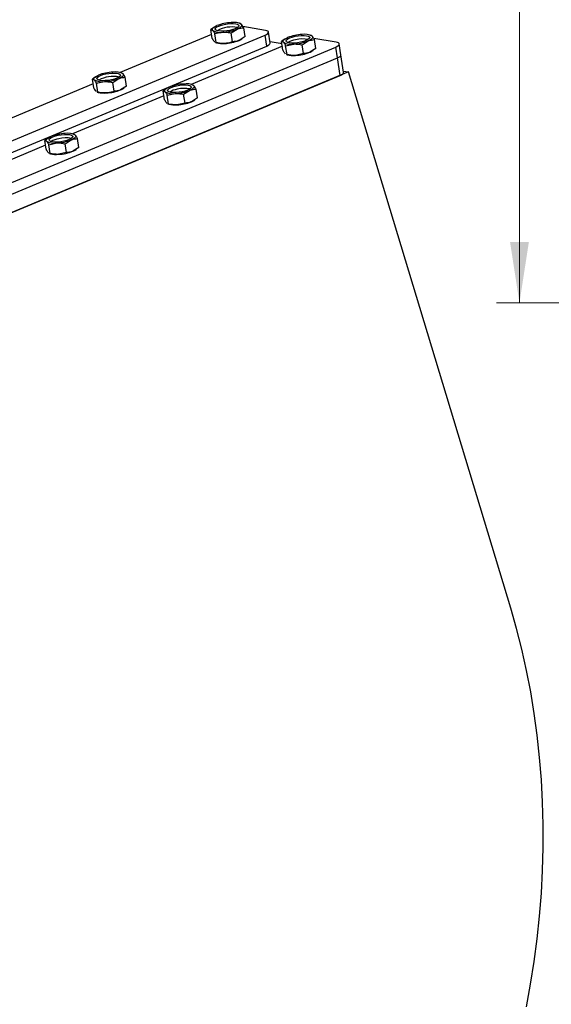
# Model space of a CAD drawing. Units: millimetres. Extents: x 82 to 2010, y 40 to 2880.
# Drawn here: x 734 to 964, y 762 to 1190 of the extents above; entities that cross this region are included whole.
import ezdxf

# ---------------------------------------------------------------- set-up
doc = ezdxf.new("R2010")
doc.units = ezdxf.units.MM
doc.header["$LTSCALE"] = 10
doc.styles.add('SLDTEXTSTYLE2', font='TXT', dxfattribs={"width": 0.7})
doc.dimstyles.new('SLDDIMSTYLE6', dxfattribs={"dimtxt": 27.319111, "dimasz": 26.4, "dimexe": 0, "dimexo": 0.0625, "dimgap": 6.829778, "dimtad": 1, "dimdec": 0, "dimrnd": 1e-09, "dimzin": 12, "dimdsep": 46, "dimtxsty": 'SLDTEXTSTYLE2', "dimsah": 1, "dimcen": 0.09, "dimadec": 0, "dimazin": 3, "dimtol": 1, "dimtp": 5, "dimtm": 5, "dimtfac": 1, "dimtdec": 1, "dimtofl": 0, "dimtmove": 0, "dimatfit": 3, "dimfxl": 0, "dimfrac": 2, "dimtolj": 1, "dimarcsym": 0})

# ---------------------------------------------------------------- blocks, each defined once
blk = doc.blocks.new('_D_11')
at = {"color": 7, "linetype": 'Continuous', "lineweight": 0}
for p, q in [((1584.69, 1737.72), (940.38, 1737.72)), ((950.38, 1066.65), (950.38, 1737.72)), ((1826.4, 1066.65), (940.38, 1066.65))]:
    blk.add_line(p, q, dxfattribs=at)
at = {"color": 7, "linetype": 'Continuous', "lineweight": 18}
for points in [[(950.38, 1737.72), (946.3, 1711.32), (954.46, 1711.32)], [(950.38, 1066.65), (954.46, 1093.05), (946.3, 1093.05)]]:
    blk.add_solid(points, dxfattribs=at)
at = {"color": 7, "linetype": 'Continuous', "lineweight": 18, "char_height": 21.167, "attachment_point": 1, "rotation": 90, "style": 'SLDTEXTSTYLE2'}
for s, insert in [('±5', (923.1, 1422.65)), ('671', (923.1, 1374.05))]:
    blk.add_mtext(s, dxfattribs=dict(at, insert=insert))

msp = doc.modelspace()

# ---------------------------------------------------------------- linework, layer by layer
at = {"color": 7, "linetype": 'Continuous', "lineweight": 25}
for p, q in [((829.3457243, 1187.8985667), (828.9186744, 1188.0263261)), ((817.6890202, 1186.0701928), (816.5276634, 1185.3049035)), ((817.110487, 1181.4795896), (816.5276634, 1185.3049035)), ((816.5276634, 1185.3049035), (817.3159645, 1184.9199645)), ((817.9266684, 1186.3515875), (817.6332767, 1186.1538312)), ((825.3959872, 1183.815283), (828.0022186, 1185.4899226)), ((825.9788109, 1179.9899691), (825.3959872, 1183.815283)), ((830.7760022, 1186.0648477), (829.8201489, 1187.5495013)), ((840.1868415, 1184.9461084), (830.4424831, 1186.5828773)), ((831.3588258, 1182.2395338), (830.7760022, 1186.0648477)), ((842.2672915, 1179.4650115), (841.5457763, 1184.2006157)), ((517.4516612, 1048.0005646), (840.0137125, 1182.8745773)), ((816.8506476, 1183.1850233), (777.247307, 1166.6255383)), ((818.2531595, 1179.9037095), (818.0663403, 1179.9949361)), ((818.8546414, 1179.609997), (818.2718178, 1183.4353109)), ((818.5344309, 1179.6477655), (818.9678147, 1179.5181112)), ((818.8546414, 1179.609997), (818.5676653, 1179.7501317)), ((831.3588258, 1182.2395338), (828.7525944, 1180.5648942)), ((829.9598207, 1181.1928498), (830.259755, 1181.395016)), ((840.7352277, 1178.138973), (840.0137125, 1182.8745773)), ((847.3819362, 1179.123131), (842.1864165, 1179.9958273)), ((848.3870644, 1180.9138139), (847.2257075, 1180.1485247)), ((847.8085311, 1176.3232108), (847.2257075, 1180.1485247)), ((848.6247126, 1181.1952087), (848.3313208, 1180.9974524)), ((856.0940314, 1178.6589042), (858.7002628, 1180.3335438)), ((859.9998859, 1182.7553161), (859.6167186, 1182.8699473)), ((860.518193, 1182.3931225), (860.0158168, 1182.6939456)), ((870.8848857, 1179.7897296), (861.1618884, 1181.4229104)), ((862.05687, 1177.083155), (861.4740463, 1180.9084689)), ((518.1731763, 1043.2649603), (840.7352277, 1178.138973)), ((548.1497053, 1042.8441858), (870.7117567, 1177.7181985)), ((847.5486918, 1178.0286445), (807.9453511, 1161.4691595)), ((848.9698619, 1178.2789321), (852.4481706, 1179.0187754)), ((849.5526856, 1174.4536182), (848.9698619, 1178.2789321)), ((856.676855, 1174.8335902), (856.0940314, 1178.6589042)), ((862.05687, 1177.083155), (859.4506385, 1175.4085154)), ((860.6578649, 1176.036471), (860.9577991, 1176.2386372)), ((871.4332719, 1172.9825942), (870.7117567, 1177.7181985)), ((872.9653356, 1174.3086326), (872.2438204, 1179.0442369)), ((548.8712205, 1038.1085815), (871.4332719, 1172.9825942)), ((848.9558717, 1174.6582374), (848.7643844, 1174.8385572)), ((849.5526856, 1174.4536182), (849.2632773, 1174.5528426)), ((849.2826915, 1174.4763636), (849.6658589, 1174.3617324)), ((856.676855, 1174.8335902), (853.1985464, 1174.093747)), ((872.5876961, 1165.4056274), (871.4332719, 1172.9825942)), ((874.1197599, 1166.7316658), (872.9653356, 1174.3086326)), ((876.1717189, 1166.9042275), (546.441622, 1029.0330145)), ((874.038885, 1167.2624816), (876.1717189, 1166.9042275)), ((946.6042432, 934.222284), (876.1717189, 1166.9042275)), ((550.0256448, 1030.5316147), (872.5876961, 1165.4056274)), ((766.3180268, 1164.5902574), (765.15667, 1163.8249682)), ((765.7394936, 1159.9996543), (765.15667, 1163.8249682)), ((765.15667, 1163.8249682), (765.9449711, 1163.4400291)), ((766.5556751, 1164.8716521), (766.2622833, 1164.6738958)), ((774.0249939, 1162.3353476), (776.6312253, 1164.0099872)), ((777.9747309, 1166.4186314), (777.5476811, 1166.5463907)), ((779.4050088, 1164.5849124), (778.4491555, 1166.0695659)), ((779.9878324, 1160.7595984), (779.4050088, 1164.5849124)), ((765.4796543, 1161.705088), (725.8763136, 1145.1456029)), ((766.8821662, 1158.4237741), (766.6953469, 1158.5150007)), ((767.4836481, 1158.1300616), (766.9008244, 1161.9553756)), ((767.1634375, 1158.1678302), (767.5968214, 1158.0381759)), ((767.4836481, 1158.1300616), (767.1966719, 1158.2701963)), ((774.6078175, 1158.5100337), (774.0249939, 1162.3353476)), ((779.9878324, 1160.7595984), (777.381601, 1159.0849588)), ((778.5888274, 1159.7129145), (778.8887616, 1159.9150806)), ((797.016071, 1159.4338786), (795.8547141, 1158.6685894)), ((796.4375378, 1154.8432754), (795.8547141, 1158.6685894)), ((797.2537192, 1159.7152733), (796.9603274, 1159.517517)), ((804.723038, 1157.1789688), (807.3292694, 1158.8536084)), ((808.6288925, 1161.2753808), (808.2457252, 1161.3900119)), ((809.1471997, 1160.9131871), (808.6448235, 1161.2140103)), ((810.6858766, 1155.6032196), (810.103053, 1159.4285335)), ((796.1776984, 1156.5487092), (756.5743578, 1139.9892241)), ((797.5988686, 1156.7989967), (801.0771772, 1157.53884)), ((798.1816922, 1152.9736828), (797.5988686, 1156.7989967)), ((805.3058616, 1153.3536549), (804.723038, 1157.1789688)), ((810.6858766, 1155.6032196), (808.0796452, 1153.92858)), ((809.2868715, 1154.5565356), (809.5868057, 1154.7587018)), ((797.5848783, 1153.1783021), (797.3933911, 1153.3586219)), ((798.1816922, 1152.9736828), (797.8922839, 1153.0729072)), ((797.9116982, 1152.9964282), (798.2948655, 1152.8817971)), ((805.3058616, 1153.3536549), (801.827553, 1152.6138116)), ((745.6450776, 1137.9539432), (744.4837208, 1137.188654)), ((745.0665444, 1133.3633401), (744.4837208, 1137.188654)), ((745.8827258, 1138.235338), (745.5893341, 1138.0375816)), ((753.3520446, 1135.6990335), (755.958276, 1137.3736731)), ((757.2578992, 1139.7954454), (756.8747318, 1139.9100765)), ((757.7762063, 1139.4332517), (757.2738301, 1139.7340749)), ((759.3148832, 1134.1232842), (758.7320596, 1137.9485982)), ((744.806705, 1135.0687738), (705.2033644, 1118.5092887)), ((746.2278752, 1135.3190614), (749.7061838, 1136.0589047)), ((746.8106988, 1131.4937475), (746.2278752, 1135.3190614)), ((753.9348683, 1131.8737195), (753.3520446, 1135.6990335)), ((759.3148832, 1134.1232842), (756.7086518, 1132.4486446)), ((757.9158781, 1133.0766003), (758.2158124, 1133.2787665)), ((746.2138849, 1131.6983667), (746.0223977, 1131.8786865)), ((746.8106988, 1131.4937475), (746.5212906, 1131.5929719)), ((746.5407048, 1131.5164928), (746.9238721, 1131.4018617)), ((753.9348683, 1131.8737195), (750.4565596, 1131.1338762))]:
    msp.add_line(p, q, dxfattribs=at)
at = {"color": 7, "linetype": 'Continuous', "lineweight": 25, "flags": 128}
for points in [[(817.3159645, 1184.9199645), (817.1722946, 1185.1425494), (817.1380579, 1185.3838219), (817.2138402, 1185.6396536), (817.398345, 1185.9056674), (817.6884153, 1186.1773116), (818.0790878, 1186.4499382), (818.5636781, 1186.7188827), (819.1338948, 1186.9795431)], [(822.1137125, 1184.5870699), (820.885797, 1184.575078), (819.840673, 1184.6761887), (819.0495641, 1184.8835117), (818.5663829, 1185.1829182), (818.4240576, 1185.5540041), (818.6322873, 1185.9714805), (819.1768816, 1186.4068971), (820.0207271, 1186.8305811), (821.1063174, 1187.213659), (822.359671, 1187.5300246), (823.6953742, 1187.7581183), (825.0224009, 1187.8823958), (826.2503164, 1187.8943878), (827.2954404, 1187.793277), (828.0865493, 1187.5859541), (828.5697304, 1187.2865476), (828.7120558, 1186.9154617), (828.503826, 1186.4979853), (827.9592318, 1186.0625686), (827.1153862, 1185.6388847), (826.029796, 1185.2558068), (824.7764423, 1184.9394411), (823.4407392, 1184.7113474), (822.1137125, 1184.5870699)], [(829.8201489, 1187.5495013), (829.9638188, 1187.3269164), (829.9980555, 1187.0856439), (829.9222732, 1186.8298121), (829.7377684, 1186.5637983), (829.4476981, 1186.2921542), (829.0570256, 1186.0195275), (828.5724353, 1185.7505831), (828.0022186, 1185.4899226)], [(840.0137125, 1182.8745773), (840.6473813, 1183.1779484), (841.1256199, 1183.4916785), (841.4300497, 1183.8037112), (841.5489717, 1184.1020552), (841.4778159, 1184.3752453), (841.2193166, 1184.6127831), (840.7834079, 1184.8055399), (840.1868415, 1184.9461084)], [(848.0140086, 1179.7635857), (847.8703387, 1179.9861706), (847.836102, 1180.227443), (847.9118844, 1180.4832748), (848.0963891, 1180.7492886), (848.3864594, 1181.0209327), (848.7771319, 1181.2935594), (849.2617223, 1181.5625038), (849.8319389, 1181.8231643)], [(849.2644271, 1180.0265393), (849.1221018, 1180.3976252), (849.3303315, 1180.8151017), (849.8749257, 1181.2505183), (850.7187713, 1181.6742023), (851.8043615, 1182.0572802), (853.0577152, 1182.3736458), (854.3934184, 1182.6017395), (855.720445, 1182.726017), (856.9483606, 1182.738009), (857.9934845, 1182.6368982), (858.7845935, 1182.4295752), (859.2677746, 1182.1301688), (859.4100999, 1181.7590829), (859.2018702, 1181.3416064), (858.6572759, 1180.9061898), (857.8134304, 1180.4825058), (856.7278402, 1180.099428), (855.4744865, 1179.7830623), (854.1387833, 1179.5549686), (852.8117566, 1179.4306911), (851.5838411, 1179.4186992), (850.5387171, 1179.5198099), (849.7476082, 1179.7271329), (849.2644271, 1180.0265393)], [(860.518193, 1182.3931225), (860.661863, 1182.1705376), (860.6960997, 1181.9292651), (860.6203173, 1181.6734333), (860.4358125, 1181.4074195), (860.1457423, 1181.1357754), (859.7550697, 1180.8631487), (859.2704794, 1180.5942043), (858.7002628, 1180.3335438)], [(870.7117567, 1177.7181985), (871.3454255, 1178.0215696), (871.823664, 1178.3352997), (872.1280938, 1178.6473324), (872.2470158, 1178.9456764), (872.17586, 1179.2188665), (871.9173607, 1179.4564042), (871.4814521, 1179.6491611), (870.8848857, 1179.7897296)], [(840.7352277, 1178.138973), (841.3688965, 1178.4423441), (841.847135, 1178.7560742), (842.1515648, 1179.0681069), (842.2704869, 1179.3664509), (842.2672915, 1179.4650115)], [(871.4332719, 1172.9825942), (872.0669407, 1173.2859653), (872.5451792, 1173.5996954), (872.849609, 1173.9117281), (872.968531, 1174.2100721), (872.9653356, 1174.3086326)], [(871.4332719, 1172.9825942), (872.0669407, 1173.2859653), (872.5451792, 1173.5996954), (872.849609, 1173.9117281), (872.968531, 1174.2100721), (872.9653356, 1174.3086326)], [(872.5876961, 1165.4056274), (873.2213649, 1165.7089985), (873.6996035, 1166.0227286), (874.0040333, 1166.3347613), (874.1229553, 1166.6331053), (874.1197599, 1166.7316658)], [(765.9449711, 1163.4400291), (765.8013012, 1163.662614), (765.7670645, 1163.9038865), (765.8428469, 1164.1597183), (766.0273516, 1164.425732), (766.3174219, 1164.6973762), (766.7080944, 1164.9700029), (767.1926848, 1165.2389473), (767.7629014, 1165.4996078)], [(770.7427191, 1163.1071346), (769.5148036, 1163.0951426), (768.4696796, 1163.1962534), (767.6785707, 1163.4035763), (767.1953896, 1163.7029828), (767.0530643, 1164.0740687), (767.261294, 1164.4915451), (767.8058882, 1164.9269618), (768.6497338, 1165.3506457), (769.735324, 1165.7337236), (770.9886777, 1166.0500893), (772.3243808, 1166.278183), (773.6514075, 1166.4024604), (774.8793231, 1166.4144524), (775.924447, 1166.3133417), (776.715556, 1166.1060187), (777.1987371, 1165.8066122), (777.3410624, 1165.4355263), (777.1328327, 1165.0180499), (776.5882384, 1164.5826332), (775.7443929, 1164.1589493), (774.6588027, 1163.7758714), (773.405449, 1163.4595057), (772.0697458, 1163.2314121), (770.7427191, 1163.1071346)], [(778.4491555, 1166.0695659), (778.5928255, 1165.846981), (778.6270622, 1165.6057085), (778.5512798, 1165.3498768), (778.366775, 1165.083863), (778.0767048, 1164.8122188), (777.6860322, 1164.5395922), (777.2014419, 1164.2706477), (776.6312253, 1164.0099872)], [(796.6430153, 1158.2836503), (796.4993453, 1158.5062352), (796.4651086, 1158.7475077), (796.540891, 1159.0033395), (796.7253958, 1159.2693532), (797.015466, 1159.5409974), (797.4061386, 1159.813624), (797.8907289, 1160.0825685), (798.4609455, 1160.343229)], [(797.8934337, 1158.546604), (797.7511084, 1158.9176899), (797.9593381, 1159.3351663), (798.5039324, 1159.770583), (799.3477779, 1160.1942669), (800.4333681, 1160.5773448), (801.6867218, 1160.8937105), (803.022425, 1161.1218042), (804.3494517, 1161.2460816), (805.5773672, 1161.2580736), (806.6224912, 1161.1569628), (807.4136001, 1160.9496399), (807.8967812, 1160.6502334), (808.0391065, 1160.2791475), (807.8308768, 1159.8616711), (807.2862826, 1159.4262544), (806.442437, 1159.0025705), (805.3568468, 1158.6194926), (804.1034931, 1158.3031269), (802.7677899, 1158.0750333), (801.4407633, 1157.9507558), (800.2128477, 1157.9387638), (799.1677238, 1158.0398746), (798.3766148, 1158.2471975), (797.8934337, 1158.546604)], [(809.1471997, 1160.9131871), (809.2908696, 1160.6906022), (809.3251063, 1160.4493297), (809.2493239, 1160.1934979), (809.0648192, 1159.9274842), (808.7747489, 1159.65584), (808.3840764, 1159.3832134), (807.899486, 1159.1142689), (807.3292694, 1158.8536084)], [(745.2720219, 1136.803715), (745.128352, 1137.0262999), (745.0941153, 1137.2675723), (745.1698976, 1137.5234041), (745.3544024, 1137.7894179), (745.6444727, 1138.061062), (746.0351452, 1138.3336887), (746.5197355, 1138.6026331), (747.0899522, 1138.8632936)], [(746.5224403, 1137.0666686), (746.380115, 1137.4377545), (746.5883447, 1137.855231), (747.132939, 1138.2906476), (747.9767846, 1138.7143316), (749.0623748, 1139.0974094), (750.3157284, 1139.4137751), (751.6514316, 1139.6418688), (752.9784583, 1139.7661463), (754.2063738, 1139.7781383), (755.2514978, 1139.6770275), (756.0426067, 1139.4697045), (756.5257878, 1139.1702981), (756.6681132, 1138.7992122), (756.4598835, 1138.3817357), (755.9152892, 1137.9463191), (755.0714436, 1137.5226351), (753.9858534, 1137.1395573), (752.7324997, 1136.8231916), (751.3967966, 1136.5950979), (750.0697699, 1136.4708204), (748.8418544, 1136.4588284), (747.7967304, 1136.5599392), (747.0056215, 1136.7672622), (746.5224403, 1137.0666686)], [(757.7762063, 1139.4332517), (757.9198762, 1139.2106668), (757.9541129, 1138.9693944), (757.8783306, 1138.7135626), (757.6938258, 1138.4475488), (757.4037555, 1138.1759047), (757.013083, 1137.903278), (756.5284927, 1137.6343336), (755.958276, 1137.3736731)], [(953.3938556, 761.0922442), (955.1997703, 770.903896), (956.7528234, 780.759389), (958.0510447, 790.6462209), (959.0927873, 800.5518494), (959.8767296, 810.4637085), (960.4018772, 820.3692242), (960.6675639, 830.2558306), (960.6734526, 840.1109859), (960.4195358, 849.9221879), (959.9061358, 859.6769904), (959.1339037, 869.3630188), (958.1038192, 878.9679855), (956.817189, 888.4797059), (955.2756454, 897.8861137), (953.4811439, 907.1752761), (951.4359609, 916.3354091), (949.1426909, 925.3548924), (946.6042432, 934.222284)]]:
    msp.add_lwpolyline(points, dxfattribs=at)
at = {"color": 7, "linetype": 'Continuous', "lineweight": 25}
for centre, radius, start, end in [((826.3150308, 1168.3538382), 19.962104, 92.667530724, 111.084133163), ((826.5442425, 1181.6182833), 6.7757589, 61.087428883, 99.842540114), ((820.5918709, 1190.8511825), 6.7757589, 241.087428883, 279.842540114), ((825.5162647, 1173.447833), 12.9595164, 78.534850086, 118.791039082), ((820.8210826, 1204.1156275), 19.962104, 272.667530724, 291.084133163), ((821.5354433, 1189.9469629), 10.7402823, 256.168621277, 275.155216652), ((821.5714584, 1199.1905991), 19.962104, 272.667530724, 291.084133163), ((826.2440755, 1186.8618547), 6.7782283, 291.720844017, 303.242809212), ((851.289915, 1185.6948036), 6.7757589, 241.087428883, 279.842540114), ((857.0130749, 1163.1974594), 19.962104, 92.667530724, 111.084133163), ((854.7538195, 1171.6903051), 9.2842947, 99.08020936, 120.994699672), ((851.5191267, 1198.9592487), 19.962104, 272.667530724, 291.084133163), ((856.3388284, 1168.6446222), 12.5887512, 78.77076972, 104.022205874), ((857.2422867, 1176.4619045), 6.7757589, 61.087428883, 99.842540114), ((852.2695025, 1194.0342203), 19.962104, 272.667530724, 291.084133163), ((856.9421196, 1181.7054759), 6.7782283, 291.720844017, 303.242809212), ((852.2334874, 1184.7905841), 10.7402823, 256.168621277, 275.155216652), ((774.9440374, 1146.8739029), 19.962104, 92.667530724, 111.084133163), ((775.1732492, 1160.1383479), 6.7757589, 61.087428883, 99.842540114), ((769.2208775, 1169.3712471), 6.7757589, 241.087428883, 279.842540114), ((774.1452714, 1151.9678976), 12.9595164, 78.534850123, 118.791039046), ((769.4500892, 1182.6356922), 19.962104, 272.667530724, 291.084133163), ((770.200465, 1177.7106637), 19.962104, 272.667530724, 291.084133163), ((774.8730821, 1165.3819194), 6.7782283, 291.720844017, 303.242809212), ((799.9189216, 1164.2148683), 6.7757589, 241.087428882, 279.842540114), ((805.6420816, 1141.7175241), 19.962104, 92.667530724, 111.084133163), ((803.3828261, 1150.2103697), 9.2842947, 99.080209361, 120.994699667), ((800.1481334, 1177.4793133), 19.962104, 272.667530724, 291.084133163), ((804.967835, 1147.1646868), 12.5887512, 78.770769725, 104.022205873), ((805.8712933, 1154.9819691), 6.7757589, 61.087428883, 99.842540114), ((770.1644499, 1168.4670275), 10.7402823, 256.168621277, 275.155216652), ((800.8985092, 1172.5542849), 19.962104, 272.667530724, 291.084133163), ((805.5711263, 1160.2255406), 6.7782283, 291.720844017, 303.242809212), ((800.862494, 1163.3106487), 10.7402823, 256.168621277, 275.155216652), ((748.5479283, 1142.7349329), 6.7757589, 241.087428882, 279.842540114), ((754.2710882, 1120.2375887), 19.962104, 92.667530724, 111.084133163), ((752.0118328, 1128.7304343), 9.2842947, 99.080209363, 120.994699657), ((748.77714, 1155.999378), 19.962104, 272.667530724, 291.084133163), ((753.5968417, 1125.6847515), 12.5887512, 78.770769734, 104.022205871), ((754.5002999, 1133.5020338), 6.7757589, 61.087428883, 99.842540114), ((754.2001329, 1138.7456052), 6.7782283, 291.720844017, 303.242809212), ((749.4915007, 1141.8307134), 10.7402823, 256.168621277, 275.155216652), ((749.5275158, 1151.0743495), 19.962104, 272.667530724, 291.084133163)]:
    msp.add_arc(centre, radius, start, end, dxfattribs=at)
for points, knots in [([(817.3159645, 1184.9199645), (817.3367258, 1184.8972503), (817.6324086, 1184.5737543), (817.9637456, 1183.9838216), (818.2718178, 1183.4353109)], [0, 0, 0, 0, 0.0702147664, 1, 1, 1, 1]), ([(818.2718178, 1183.4353109), (818.4919046, 1183.5119894), (819.601914, 1183.8987181), (820.7942226, 1184.0521467), (821.7501264, 1184.1751542)], [0, 0, 0, 0, 0.1982747122, 1, 1, 1, 1]), ([(821.7501264, 1184.1751542), (822.0183655, 1184.1838611), (823.2273657, 1184.2231044), (824.4469727, 1183.9937505), (825.3959872, 1183.815283)], [0, 0, 0, 0, 0.2218685426, 1, 1, 1, 1]), ([(828.0022186, 1185.4899226), (828.0660843, 1185.5160425), (828.9756611, 1185.8880424), (829.9085841, 1185.9796616), (830.7760022, 1186.0648477)], [0, 0, 0, 0, 0.0702147664, 1, 1, 1, 1]), ([(829.8201489, 1187.5495013), (829.7995102, 1187.5713799), (829.612805, 1187.7693022), (829.4562477, 1187.7899465), (829.3169964, 1187.8083087)], [0, 0, 0, 0, 0.11054137046, 1, 1, 1, 1]), ([(818.0663403, 1179.9949361), (818.045579, 1180.0176502), (817.7498962, 1180.3411462), (817.4185592, 1180.9310789), (817.110487, 1181.4795896)], [0, 0, 0, 0, 0.0702147664, 1, 1, 1, 1]), ([(822.5005022, 1179.2501258), (821.5228282, 1179.2700047), (820.3033656, 1179.2947999), (819.0943572, 1179.5578423), (818.8546414, 1179.609997)], [0, 0, 0, 0, 0.8017252878, 1, 1, 1, 1]), ([(825.9788109, 1179.9899691), (825.0990399, 1179.7139621), (823.9684199, 1179.3592574), (822.7670487, 1179.269942), (822.5005022, 1179.2501258)], [0, 0, 0, 0, 0.7781314574, 1, 1, 1, 1]), ([(828.7525944, 1180.5648942), (828.6887287, 1180.5387743), (827.7791519, 1180.1667744), (826.8462289, 1180.0751552), (825.9788109, 1179.9899691)], [0, 0, 0, 0, 0.0702147664, 1, 1, 1, 1]), ([(847.2257075, 1180.1485247), (847.2721779, 1180.1526084), (847.5065519, 1180.1732045), (847.7882024, 1179.9458564), (848.0140086, 1179.7635857)], [0, 0, 0, 0, 0.1982747122, 1, 1, 1, 1]), ([(848.0140086, 1179.7635857), (848.0803186, 1179.6878592), (848.3791893, 1179.3465468), (848.7113766, 1178.746133), (848.9698619, 1178.2789321)], [0, 0, 0, 0, 0.2218685426, 1, 1, 1, 1]), ([(858.7002628, 1180.3335438), (858.7641285, 1180.3596637), (859.6737053, 1180.7316636), (860.6066283, 1180.8232827), (861.4740463, 1180.9084689)], [0, 0, 0, 0, 0.07021476643, 1, 1, 1, 1]), ([(861.4740463, 1180.9084689), (861.2155609, 1181.3756698), (860.8833736, 1181.9760836), (860.584503, 1182.317396), (860.518193, 1182.3931225)], [0, 0, 0, 0, 0.77813145834, 1, 1, 1, 1]), ([(848.7643844, 1174.8385572), (848.516808, 1175.1637145), (848.2080035, 1175.5692864), (847.8746305, 1176.1984613), (847.8085311, 1176.3232108)], [0, 0, 0, 0, 0.8017252878, 1, 1, 1, 1]), ([(852.4481706, 1179.0187754), (852.5327139, 1179.0227306), (853.736781, 1179.0790606), (854.9582902, 1178.8613387), (856.0940314, 1178.6589042)], [0, 0, 0, 0, 0.07021476643, 1, 1, 1, 1]), ([(859.4506385, 1175.4085154), (859.3867728, 1175.3823955), (858.4771961, 1175.0103956), (857.544273, 1174.9187764), (856.676855, 1174.8335902)], [0, 0, 0, 0, 0.0702147664, 1, 1, 1, 1]), ([(853.1985464, 1174.093747), (853.1140031, 1174.0897918), (851.9099359, 1174.0334618), (850.6884268, 1174.2511836), (849.5526856, 1174.4536182)], [0, 0, 0, 0, 0.0702147664, 1, 1, 1, 1]), ([(765.9449711, 1163.4400291), (765.9657324, 1163.4173149), (766.2614152, 1163.093819), (766.5927522, 1162.5038863), (766.9008244, 1161.9553756)], [0, 0, 0, 0, 0.0702147664, 1, 1, 1, 1]), ([(766.9008244, 1161.9553756), (767.1209112, 1162.0320541), (768.2309207, 1162.4187827), (769.4232292, 1162.5722113), (770.3791331, 1162.6952188)], [0, 0, 0, 0, 0.1982747122, 1, 1, 1, 1]), ([(770.3791331, 1162.6952188), (770.6473722, 1162.7039257), (771.8563723, 1162.743169), (773.0759793, 1162.5138151), (774.0249939, 1162.3353476)], [0, 0, 0, 0, 0.2218685426, 1, 1, 1, 1]), ([(776.6312253, 1164.0099872), (776.695091, 1164.0361071), (777.6046677, 1164.408107), (778.5375908, 1164.4997262), (779.4050088, 1164.5849124)], [0, 0, 0, 0, 0.0702147664, 1, 1, 1, 1]), ([(778.4491555, 1166.0695659), (778.4285169, 1166.0914445), (778.2418117, 1166.2893668), (778.0852543, 1166.3100111), (777.946003, 1166.3283734)], [0, 0, 0, 0, 0.11054137046, 1, 1, 1, 1]), ([(766.6953469, 1158.5150007), (766.6745856, 1158.5377149), (766.3789029, 1158.8612109), (766.0475659, 1159.4511436), (765.7394936, 1159.9996543)], [0, 0, 0, 0, 0.0702147664, 1, 1, 1, 1]), ([(771.1295089, 1157.7701904), (770.1518348, 1157.7900694), (768.9323722, 1157.8148646), (767.7233639, 1158.077907), (767.4836481, 1158.1300616)], [0, 0, 0, 0, 0.8017252878, 1, 1, 1, 1]), ([(774.6078175, 1158.5100337), (773.7280465, 1158.2340268), (772.5974265, 1157.879322), (771.3960553, 1157.7900067), (771.1295089, 1157.7701904)], [0, 0, 0, 0, 0.7781314574, 1, 1, 1, 1]), ([(777.381601, 1159.0849588), (777.3177353, 1159.0588389), (776.4081586, 1158.686839), (775.4752355, 1158.5952199), (774.6078175, 1158.5100337)], [0, 0, 0, 0, 0.0702147664, 1, 1, 1, 1]), ([(795.8547141, 1158.6685894), (795.9011846, 1158.6726731), (796.1355586, 1158.6932692), (796.417209, 1158.4659211), (796.6430153, 1158.2836503)], [0, 0, 0, 0, 0.1982747122, 1, 1, 1, 1]), ([(796.6430153, 1158.2836503), (796.7093253, 1158.2079238), (797.0081959, 1157.8666115), (797.3403832, 1157.2661976), (797.5988686, 1156.7989967)], [0, 0, 0, 0, 0.2218685426, 1, 1, 1, 1]), ([(807.3292694, 1158.8536084), (807.3931351, 1158.8797283), (808.3027119, 1159.2517282), (809.2356349, 1159.3433474), (810.103053, 1159.4285335)], [0, 0, 0, 0, 0.07021476643, 1, 1, 1, 1]), ([(810.103053, 1159.4285335), (809.8445676, 1159.8957344), (809.5123803, 1160.4961483), (809.2135096, 1160.8374606), (809.1471997, 1160.9131871)], [0, 0, 0, 0, 0.7781314583, 1, 1, 1, 1]), ([(797.3933911, 1153.3586219), (797.1458146, 1153.6837791), (796.8370101, 1154.089351), (796.5036372, 1154.718526), (796.4375378, 1154.8432754)], [0, 0, 0, 0, 0.8017252878, 1, 1, 1, 1]), ([(801.0771772, 1157.53884), (801.1617205, 1157.5427952), (802.3657877, 1157.5991252), (803.5872968, 1157.3814034), (804.723038, 1157.1789688)], [0, 0, 0, 0, 0.07021476643, 1, 1, 1, 1]), ([(808.0796452, 1153.92858), (808.0157795, 1153.9024601), (807.1062027, 1153.5304602), (806.1732797, 1153.438841), (805.3058616, 1153.3536549)], [0, 0, 0, 0, 0.0702147664, 1, 1, 1, 1]), ([(801.827553, 1152.6138116), (801.7430097, 1152.6098564), (800.5389426, 1152.5535264), (799.3174334, 1152.7712483), (798.1816922, 1152.9736828)], [0, 0, 0, 0, 0.0702147664, 1, 1, 1, 1]), ([(744.4837208, 1137.188654), (744.5301912, 1137.1927377), (744.7645652, 1137.2133338), (745.0462156, 1136.9859857), (745.2720219, 1136.803715)], [0, 0, 0, 0, 0.1982747122, 1, 1, 1, 1]), ([(745.2720219, 1136.803715), (745.3383319, 1136.7279885), (745.6372025, 1136.3866761), (745.9693898, 1135.7862623), (746.2278752, 1135.3190614)], [0, 0, 0, 0, 0.2218685426, 1, 1, 1, 1]), ([(755.958276, 1137.3736731), (756.0221418, 1137.399793), (756.9317185, 1137.7717929), (757.8646415, 1137.863412), (758.7320596, 1137.9485982)], [0, 0, 0, 0, 0.0702147664, 1, 1, 1, 1]), ([(758.7320596, 1137.9485982), (758.4735742, 1138.4157991), (758.1413869, 1139.0162129), (757.8425163, 1139.3575253), (757.7762063, 1139.4332517)], [0, 0, 0, 0, 0.7781314583, 1, 1, 1, 1]), ([(746.0223977, 1131.8786865), (745.7748213, 1132.2038438), (745.4660167, 1132.6094157), (745.1326438, 1133.2385906), (745.0665444, 1133.3633401)], [0, 0, 0, 0, 0.8017252878, 1, 1, 1, 1]), ([(749.7061838, 1136.0589047), (749.7907271, 1136.0628599), (750.9947943, 1136.1191899), (752.2163034, 1135.901468), (753.3520446, 1135.6990335)], [0, 0, 0, 0, 0.07021476643, 1, 1, 1, 1]), ([(750.4565596, 1131.1338762), (750.3720163, 1131.129921), (749.1679492, 1131.073591), (747.94644, 1131.2913129), (746.8106988, 1131.4937475)], [0, 0, 0, 0, 0.0702147664, 1, 1, 1, 1]), ([(756.7086518, 1132.4486446), (756.6447861, 1132.4225248), (755.7352093, 1132.0505249), (754.8022863, 1131.9589057), (753.9348683, 1131.8737195)], [0, 0, 0, 0, 0.0702147664, 1, 1, 1, 1])]:
    msp.add_open_spline(points, degree=3, knots=knots, dxfattribs=at)

# ---------------------------------------------------------------- dimensions: what is measured, and where the dimension line sits
at = {"color": 7, "linetype": 'Continuous', "lineweight": 18}
dim = msp.add_linear_dim(base=(950.3848073, 1737.7215438), p1=(1836.4031332, 1066.6549538), p2=(1594.6855252, 1737.7215438), angle=90, dimstyle='SLDDIMSTYLE6', dxfattribs=at)
dim.commit()
dim.dimension.update_dxf_attribs({"geometry": '_D_11', "text_midpoint": (950.3848073, 1415.2443357), "dimtype": 160})

doc.saveas('drawing.dxf')
